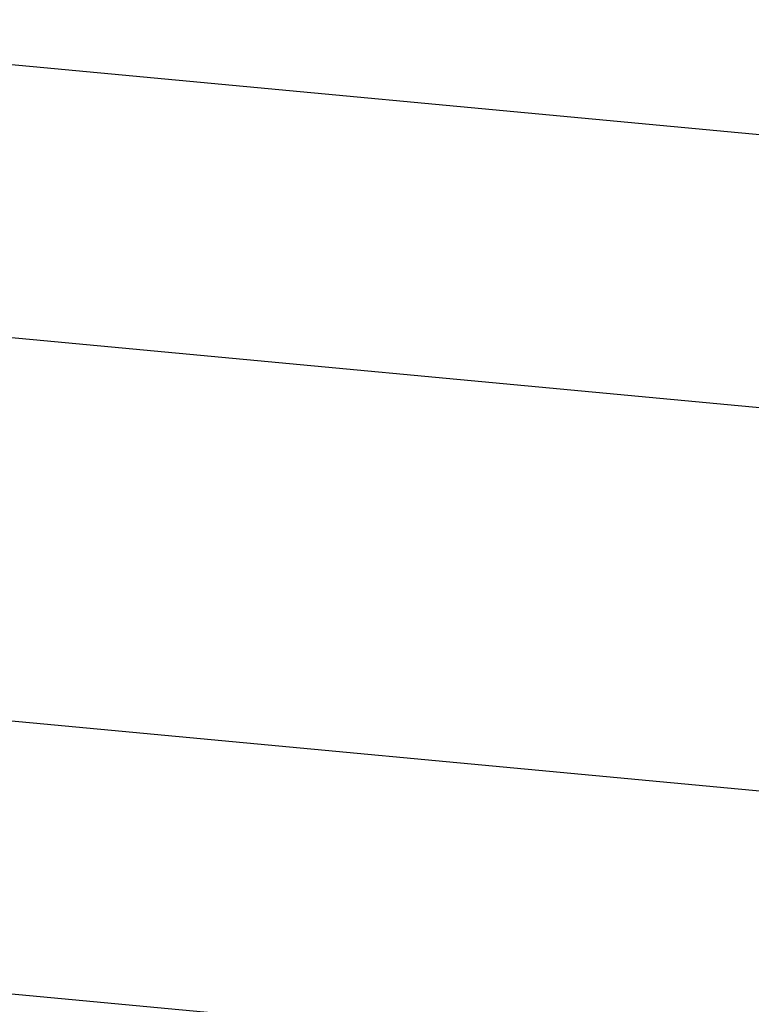
# Model space of a CAD drawing. Units: inches. Extents: x 166 to 255, y 175 to 288.
# Drawn here: x 186 to 187, y 259 to 260 of the extents above; entities that cross this region are included whole.
import ezdxf

# ---------------------------------------------------------------- set-up
doc = ezdxf.new("R2010")
doc.units = ezdxf.units.IN
doc.header["$MEASUREMENT"] = 0
doc.layers.add('1', color=7, linetype='Continuous')

msp = doc.modelspace()

# ---------------------------------------------------------------- linework, layer by layer
at = {"layer": '1', "color": 4, "linetype": 'Continuous'}
for p, q in [((187.77173, 259.45436), (185.99173, 259.62103)), ((185.99173, 259.48255), (187.77173, 259.31589)), ((187.77173, 259.12103), (185.99173, 259.2877)), ((187.77173, 259.12103), (185.99173, 259.2877)), ((187.77173, 259.12103), (185.99173, 259.2877)), ((187.77173, 259.12103), (185.99173, 259.2877)), ((187.77173, 259.12103), (185.99173, 259.2877)), ((187.77173, 259.12103), (185.99173, 259.2877)), ((187.77173, 259.12103), (185.99173, 259.2877)), ((187.77173, 259.12103), (185.99173, 259.2877)), ((187.77173, 259.12103), (185.99173, 259.2877)), ((187.77173, 259.12103), (185.99173, 259.2877)), ((185.99173, 259.14922), (187.77173, 258.98255)), ((185.99173, 259.14922), (187.77173, 258.98255)), ((185.99173, 259.14922), (187.77173, 258.98255))]:
    msp.add_line(p, q, dxfattribs=at)

doc.saveas('drawing.dxf')
